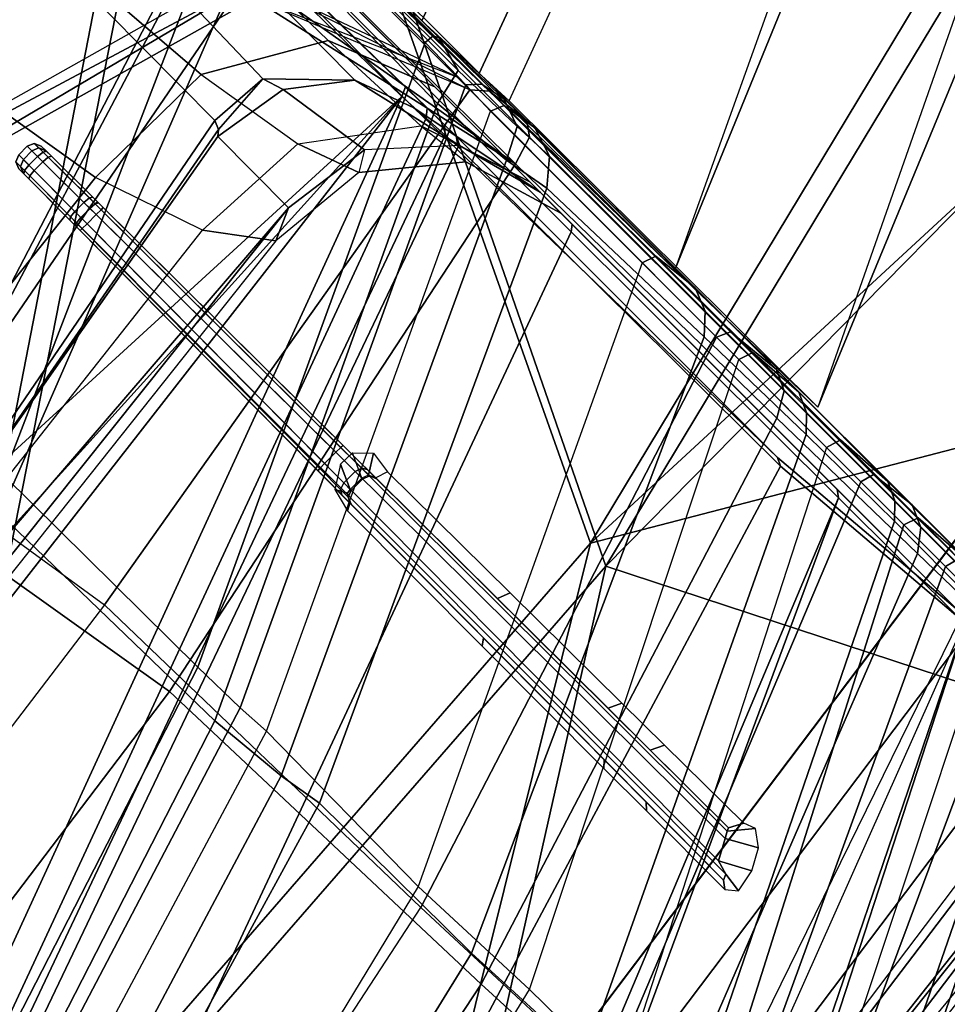
# Model space of a CAD drawing. Units: inches. Extents: x -2 to 300, y -6 to 201.
# Drawn here: x 52 to 53, y 53 to 54 of the extents above; entities that cross this region are included whole.
import ezdxf

# ---------------------------------------------------------------- set-up
doc = ezdxf.new("R2010")
doc.units = ezdxf.units.IN
doc.header["$MEASUREMENT"] = 0
doc.layers.add('SEAT-FRAME', color=5, linetype='Continuous')
doc.layers.add('SEAT-INTERWEAVE', color=5, linetype='Continuous')

# ---------------------------------------------------------------- blocks, each defined once
blk = doc.blocks.new('1VERUS_ASUSP_SYNTLTLIM_ADJARMS_ADJSEAT_LUM_1T')
at = {"layer": 'SEAT-FRAME'}
for points in [[(-9.30218, -2.31238, 14.60594), (-9.5653, -0.001, 14.58082), (-9.54986, -0.001, 14.99649), (-9.28773, -2.34444, 14.92884)], [(-9.50959, -0.001, 14.36523), (-9.24297, -2.2682, 14.3891), (-9.30218, -2.31238, 14.60594), (-9.5653, -0.001, 14.58082)], [(-9.28773, -2.34444, 14.92884), (-9.54986, -0.001, 14.99649), (-9.46268, -0.001, 15.57193), (-9.35924, -1.39352, 15.56794)], [(-9.13056, -2.22992, 14.23123), (-9.38417, -0.001, 14.16373), (-9.50959, -0.001, 14.36523), (-9.24297, -2.2682, 14.3891)], [(-9.38417, -0.001, 14.16373), (-9.13056, -2.22992, 14.23123), (-8.94379, -2.19864, 14.1083), (-9.20606, -0.001, 14.0447)], [(-10.05535, -2.52792, 14.16652), (-10.56541, -1.19749, 14.27461), (-10.50414, -1.19787, 14.81901), (-10.0498, -2.52806, 14.68012)], [(-10.48889, -1.19925, 13.76086), (-9.87898, -2.52741, 13.68521), (-10.05535, -2.52792, 14.16652), (-10.56541, -1.19749, 14.27461)], [(-10.50414, -1.19787, 14.81901), (-10.0498, -2.52806, 14.68012), (-9.81572, -2.50886, 16.20614), (-10.21007, -1.20915, 16.5425)], [(-10.41912, -1.20021, 13.62369), (-10.41912, -1.20021, 13.62369), (-9.87898, -2.52741, 13.68521), (-10.48889, -1.19925, 13.76086)], [(-9.87898, -2.52741, 13.68521), (-10.41912, -1.20021, 13.62369), (-9.98205, -1.20561, 13.22565), (-9.5035, -2.52641, 13.33725)], [(-9.82094, -1.21371, 18.53511), (-10.21007, -1.20915, 16.5425), (-9.81572, -2.50886, 16.20614), (-9.36427, -2.5069, 18.68663)], [(-9.42443, -1.21034, 13.01306), (-9.01893, -2.52599, 13.16743), (-9.5035, -2.52641, 13.33725), (-9.98205, -1.20561, 13.22565)], [(-9.82094, -1.21371, 18.53511), (-9.36427, -2.5069, 18.68663), (-9.34691, -2.50565, 18.72101), (-9.80888, -1.2134, 18.55866)], [(-9.80888, -1.2134, 18.55866), (-9.34691, -2.50565, 18.72101), (-9.32149, -2.50437, 18.74908), (-9.79348, -1.21292, 18.58246)], [(-9.767, -1.21151, 18.60731), (-9.79348, -1.21292, 18.58246), (-9.32149, -2.50437, 18.74908), (-9.28939, -2.50254, 18.77021)], [(-9.42135, -1.42821, 18.80099), (-9.45703, -1.31877, 18.79072), (-9.767, -1.21151, 18.60731), (-9.28939, -2.50254, 18.77021)], [(-9.63099, -1.28619, 12.97821), (-8.95069, -1.2147, 12.79683), (-8.93393, -1.81801, 12.86268), (-9.54412, -1.92031, 13.0443)], [(-9.16609, -1.20648, 12.9461), (-8.81205, -2.30186, 13.08075), (-9.02779, -2.46953, 13.14928), (-9.42443, -1.21034, 13.01306)], [(-9.02779, -2.46953, 13.14928), (-9.02779, -2.46953, 13.14928), (-9.01893, -2.52599, 13.16743), (-9.42443, -1.21034, 13.01306)], [(-10.1003, -1.29983, 13.19703), (-9.63099, -1.28619, 12.97821), (-9.54412, -1.92031, 13.0443), (-9.96965, -1.93377, 13.27181)], [(-9.52305, -1.29643, 13.0279), (-8.92992, -1.2901, 12.87931), (-8.91286, -1.85321, 12.94547), (-9.43743, -1.9356, 13.09618)], [(-10.37332, -1.31134, 13.43252), (-10.1003, -1.29983, 13.19703), (-9.96965, -1.93377, 13.27181), (-10.20971, -1.94493, 13.50728)], [(-9.52305, -1.29643, 13.0279), (-10.00727, -1.30777, 13.23443), (-9.87316, -1.94524, 13.30786), (-9.43743, -1.9356, 13.09618)], [(-9.5968, -1.93167, 18.76757), (-9.30032, -1.92562, 18.9234), (-9.47237, -1.29826, 18.89646), (-9.79779, -1.30757, 18.69731)], [(-10.296, -1.31851, 13.46841), (-10.00727, -1.30777, 13.23443), (-9.87316, -1.94524, 13.30786), (-10.12649, -1.95445, 13.54304)], [(-10.09226, -1.311, 17.61825), (-10.24285, -1.31532, 16.81819), (-10.09407, -1.95561, 16.77383), (-9.94093, -1.94864, 17.57309)], [(-9.91354, -1.31627, 18.50593), (-10.09226, -1.311, 17.61825), (-9.94093, -1.94864, 17.57309), (-9.72859, -1.94737, 18.57985)], [(-9.72859, -1.94737, 18.57985), (-9.68221, -1.93956, 18.68846), (-9.87366, -1.31194, 18.61368), (-9.91354, -1.31627, 18.50593)], [(-9.68221, -1.93956, 18.68846), (-9.5968, -1.93167, 18.76757), (-9.79779, -1.30757, 18.69731), (-9.87366, -1.31194, 18.61368)], [(-10.29567, -1.32369, 16.06095), (-10.16169, -1.32175, 16.81277), (-10.00739, -1.96408, 16.76844), (-10.13482, -1.96553, 16.02698)], [(-10.01331, -1.31816, 17.59955), (-10.16169, -1.32175, 16.81277), (-10.00739, -1.96408, 16.76844), (-9.85653, -1.95818, 17.55368)], [(-9.64053, -1.96068, 18.57056), (-9.85653, -1.95818, 17.55368), (-10.01331, -1.31816, 17.59955), (-9.83253, -1.32662, 18.49245)], [(-9.47485, -1.31986, 18.79955), (-9.75003, -1.3249, 18.63315), (-9.54715, -1.95729, 18.7026), (-9.27586, -1.95563, 18.84197)], [(-9.80269, -1.32565, 18.57055), (-9.83253, -1.32662, 18.49245), (-9.64053, -1.96068, 18.57056), (-9.60555, -1.9588, 18.64594)], [(-9.75003, -1.3249, 18.63315), (-9.80269, -1.32565, 18.57055), (-9.60555, -1.9588, 18.64594), (-9.54715, -1.95729, 18.7026)], [(-8.01127, -1.37726, 15.17592), (-9.27782, -1.50918, 15.63194), (-9.10187, -2.44798, 15.65065), (-7.87082, -2.57253, 15.24833)], [(-9.28773, -2.34444, 14.92884), (-9.35924, -1.39352, 15.56794), (-9.33287, -1.51634, 15.63083), (-9.18788, -2.34485, 15.64005)], [(-9.28939, -2.50254, 18.77021), (-9.28939, -2.50254, 18.77021), (-9.33953, -1.49359, 18.84006), (-9.42135, -1.42821, 18.80099)], [(-9.24498, -1.51459, 18.88898), (-9.24498, -1.51459, 18.88898), (-9.33953, -1.49359, 18.84006), (-9.28939, -2.50254, 18.77021)], [(-9.18788, -2.34485, 15.64005), (-9.33287, -1.51635, 15.63083), (-9.33064, -1.5414, 15.73807), (-9.18333, -2.3503, 15.7418)], [(-8.85831, -2.49614, 18.9654), (-8.97365, -1.51895, 19.02733), (-9.24498, -1.51459, 18.88898), (-9.28939, -2.50254, 18.77021)], [(-9.27782, -1.50918, 15.63194), (-8.84639, -1.51699, 19.01981), (-8.67189, -2.44515, 19.04344), (-9.10187, -2.44798, 15.65065)], [(-8.80773, -2.47708, 18.99059), (-8.94719, -1.52798, 19.03933), (-8.97365, -1.51895, 19.02733), (-8.85831, -2.49614, 18.9654)], [(-8.78354, -2.36787, 19.01553), (-8.93276, -1.55117, 19.04396), (-8.94719, -1.52798, 19.03933), (-8.80773, -2.47708, 18.99059)], [(-9.18333, -2.3503, 15.7418), (-9.33064, -1.5414, 15.73807), (-9.32733, -1.54033, 15.8392), (-9.17442, -2.35403, 15.84328)], [(-8.77071, -2.35582, 18.67931), (-9.17442, -2.35403, 15.84328), (-9.32733, -1.54033, 15.8392), (-8.8773, -1.54033, 19.00325)], [(-10.42696, -1.79885, 39.55863), (-10.18498, -3.58332, 39.53462), (-10.11734, -3.57104, 39.51061), (-10.35864, -1.79216, 39.53449)], [(-10.35864, -1.79216, 39.53449), (-10.11734, -3.57104, 39.51061), (-10.07657, -3.5628, 39.45085), (-10.3174, -1.78773, 39.47469)], [(-10.07657, -3.56279, 39.45085), (-9.85384, -3.56202, 38.72643), (-10.10086, -1.78784, 38.76041), (-10.3174, -1.78773, 39.47469)], [(-10.02396, -3.58703, 38.47319), (-10.27296, -1.80083, 38.50734), (-10.16626, -1.79103, 38.5499), (-9.91854, -3.56916, 38.51599)], [(-9.91854, -3.56916, 38.51599), (-10.16626, -1.79103, 38.5499), (-10.10149, -1.78614, 38.64514), (-9.85452, -3.55974, 38.61128)], [(-9.85452, -3.55974, 38.61128), (-10.10149, -1.78614, 38.64514), (-10.10086, -1.78784, 38.76041), (-9.85384, -3.56202, 38.72643)], [(-10.29143, -3.58904, 39.4856), (-10.06236, -3.57673, 38.73408), (-10.30882, -1.79622, 38.76773), (-10.53318, -1.80205, 39.50964)], [(-10.28509, -3.58859, 39.52083), (-10.52679, -1.80176, 39.54488), (-10.53318, -1.80205, 39.50964), (-10.29143, -3.58904, 39.4856)], [(-10.25327, -3.58333, 39.53638), (-10.49462, -1.79885, 39.56037), (-10.52679, -1.80176, 39.54488), (-10.28509, -3.58859, 39.52083)], [(-10.42696, -1.79885, 39.55863), (-10.49462, -1.79885, 39.56037), (-10.25327, -3.58333, 39.53638), (-10.18498, -3.58332, 39.53462)], [(-10.41527, -1.80083, 38.49607), (-10.27296, -1.80083, 38.50734), (-10.02396, -3.58703, 38.47319), (-10.17575, -3.58704, 38.46117)], [(-10.39134, -3.60095, 38.37656), (-10.70915, -3.60087, 38.64855), (-10.95213, -1.80679, 38.67259), (-10.62362, -1.80678, 38.40274)], [(-9.54412, -1.92031, 13.0443), (-8.93393, -1.81801, 12.86268), (-9.1161, -2.46722, 13.06476), (-9.41658, -2.53531, 13.18251)], [(-9.1161, -2.46722, 13.06476), (-8.93393, -1.81801, 12.86268), (-9.09898, -2.46021, 13.05799)], [(-8.93393, -1.81801, 12.86268), (-9.09898, -2.46021, 13.05799), (-8.90066, -2.41014, 12.9909), (-9.09898, -2.46021, 13.05799)], [(-8.89119, -2.40783, 12.99622), (-8.90066, -2.41014, 12.9909), (-8.93393, -1.81801, 12.86268), (-8.9244, -1.81627, 12.86812)], [(-8.87464, -2.40783, 13.06004), (-8.89119, -2.40783, 12.99622), (-8.9244, -1.81627, 12.86812), (-8.90681, -1.85499, 12.93595)], [(-10.71997, -1.85462, 39.5877), (-10.46687, -3.69593, 39.56354), (-10.43039, -3.68861, 39.51753), (-10.68289, -1.85069, 39.54155)], [(-10.65174, -1.85072, 39.43881), (-10.68289, -1.85069, 39.54155), (-10.43039, -3.68861, 39.51753), (-10.39899, -3.68842, 39.4154)], [(-9.33232, -2.55503, 13.25179), (-9.09725, -2.45955, 13.14297), (-8.91286, -1.85321, 12.94547), (-9.43743, -1.9356, 13.09618)], [(-8.91286, -1.85321, 12.94547), (-9.09725, -2.45955, 13.14297), (-9.0796, -2.44987, 13.1351)], [(-9.0796, -2.44987, 13.1351), (-8.91286, -1.85321, 12.94547), (-8.88041, -2.40549, 13.0693), (-8.9062, -2.43682, 13.08616)], [(-8.81231, -2.52627, 19.09007), (-8.59627, -2.46993, 19.19602), (-8.70317, -1.85839, 19.22813), (-8.97512, -1.91336, 19.09124)], [(-8.91286, -1.85321, 12.94547), (-8.88041, -2.40549, 13.0693), (-8.87464, -2.40783, 13.06004), (-8.90681, -1.85499, 12.93595)], [(-8.76499, -1.8768, 19.10898), (-8.99267, -1.9527, 18.98724), (-8.74941, -2.55649, 19.02769), (-8.54752, -2.46827, 19.13115)], [(-9.06576, -2.52443, 18.97627), (-8.81231, -2.52627, 19.09007), (-8.97512, -1.91336, 19.09124), (-9.30032, -1.92562, 18.9234)], [(-9.96965, -1.93377, 13.27181), (-9.54412, -1.92031, 13.0443), (-9.41658, -2.53531, 13.18251), (-9.77948, -2.54031, 13.41438)], [(-9.31924, -2.52279, 18.86257), (-9.06576, -2.52443, 18.97627), (-9.30032, -1.92562, 18.9234), (-9.5968, -1.93167, 18.76757)], [(-10.20971, -1.94493, 13.50728), (-9.96965, -1.93377, 13.27181), (-9.77948, -2.54031, 13.41438), (-9.97381, -2.54398, 13.64591)], [(-9.43743, -1.9356, 13.09618), (-9.87316, -1.94524, 13.30786), (-9.68003, -2.55476, 13.45187), (-9.33232, -2.55503, 13.25179)], [(-9.45565, -2.54004, 18.69315), (-9.40765, -2.53145, 18.79383), (-9.68221, -1.93956, 18.68846), (-9.72859, -1.94737, 18.57985)], [(-9.40765, -2.53145, 18.79383), (-9.31924, -2.52279, 18.86257), (-9.5968, -1.93167, 18.76757), (-9.68221, -1.93956, 18.68846)], [(-9.97381, -2.54398, 13.64591), (-10.10484, -2.54635, 13.92539), (-10.37549, -1.95298, 13.80556), (-10.20971, -1.94493, 13.50728)], [(-9.88346, -2.55457, 13.68273), (-9.68003, -2.55476, 13.45187), (-9.87316, -1.94524, 13.30786), (-10.12649, -1.95445, 13.54304)], [(-9.94093, -1.94864, 17.57309), (-10.09407, -1.95561, 16.77383), (-9.81177, -2.54928, 16.74953), (-9.67111, -2.54617, 17.54041)], [(-9.72859, -1.94737, 18.57985), (-9.94093, -1.94864, 17.57309), (-9.67111, -2.54617, 17.54041), (-9.45565, -2.54004, 18.69315)], [(-10.45375, -1.95592, 14.1959), (-10.37549, -1.95298, 13.80556), (-10.10484, -2.54635, 13.92539), (-10.16768, -2.54719, 14.28445)], [(-10.4311, -1.95613, 14.69354), (-10.45375, -1.95592, 14.1959), (-10.16768, -2.54719, 14.28445), (-10.14395, -2.54784, 14.74759)], [(-10.33607, -1.95854, 15.34841), (-10.4311, -1.95613, 14.69354), (-10.14395, -2.54784, 14.74759), (-10.04586, -2.54995, 15.36696)], [(-10.22382, -1.95882, 16.04033), (-10.33607, -1.95854, 15.34841), (-10.04586, -2.54995, 15.36696), (-9.93484, -2.55058, 16.0328)], [(-10.00257, -2.55452, 13.92584), (-9.88346, -2.55457, 13.68273), (-10.12649, -1.95445, 13.54304), (-10.27865, -1.96095, 13.80111)], [(-10.09407, -1.95561, 16.77383), (-10.22382, -1.95882, 16.04033), (-9.93484, -2.55058, 16.0328), (-9.81177, -2.54928, 16.74953)], [(-9.85653, -1.95818, 17.55368), (-10.00739, -1.96408, 16.76844), (-9.71153, -2.55449, 16.74559), (-9.57537, -2.55451, 17.52302)], [(-9.362, -2.55475, 18.68284), (-9.57537, -2.55451, 17.52302), (-9.85653, -1.95818, 17.55368), (-9.64053, -1.96068, 18.57056)], [(-9.60555, -1.9588, 18.64594), (-9.64053, -1.96068, 18.57056), (-9.362, -2.55475, 18.68284), (-9.326, -2.55564, 18.7541)], [(-9.54715, -1.95729, 18.7026), (-9.60555, -1.9588, 18.64594), (-9.326, -2.55564, 18.7541), (-9.26779, -2.55696, 18.79734)], [(-9.27586, -1.95563, 18.84197), (-9.54715, -1.95729, 18.7026), (-9.26779, -2.55696, 18.79734), (-9.00858, -2.55672, 18.91246)], [(-8.99267, -1.9527, 18.98724), (-9.27586, -1.95563, 18.84197), (-9.00858, -2.55672, 18.91246), (-8.74941, -2.55649, 19.02769)], [(-10.27865, -1.96095, 13.80111), (-10.36594, -1.96475, 14.20189), (-10.07031, -2.5545, 14.29624), (-10.00257, -2.55452, 13.92584)], [(-10.34278, -1.96548, 14.69964), (-10.36594, -1.96475, 14.20189), (-10.07031, -2.5545, 14.29624), (-10.0432, -2.55449, 14.75781)], [(-10.24874, -1.96718, 15.34775), (-10.34278, -1.96548, 14.69964), (-10.0432, -2.55449, 14.75781), (-9.94411, -2.5545, 15.36901)], [(-10.13482, -1.96553, 16.02698), (-10.24874, -1.96718, 15.34775), (-9.94411, -2.5545, 15.36901), (-9.83499, -2.55451, 16.0204)], [(-10.13482, -1.96553, 16.02698), (-10.00739, -1.96408, 16.76844), (-9.71153, -2.55449, 16.74559), (-9.83499, -2.55451, 16.0204)], [(-10.06709, -2.17767, 13.62636), (-10.07441, -2.17184, 13.6212), (-10.08505, -2.18065, 13.64378), (-10.06448, -2.18348, 13.63535)], [(-10.06709, -2.17767, 13.62636), (-9.95745, -2.17813, 13.49371), (-9.96397, -2.17201, 13.48739), (-10.07441, -2.17184, 13.6212)], [(-9.95745, -2.17813, 13.49371), (-9.89811, -2.17839, 13.43641), (-9.90422, -2.1721, 13.4296), (-9.96397, -2.17201, 13.48739)], [(-9.89811, -2.17839, 13.43641), (-9.72742, -2.17912, 13.30714), (-9.73248, -2.17238, 13.29932), (-9.90422, -2.1721, 13.4296)], [(-9.72742, -2.17912, 13.30714), (-9.53877, -2.17993, 13.20576), (-9.5426, -2.17279, 13.19713), (-9.73248, -2.17238, 13.29932)], [(-9.53026, -2.18513, 13.21052), (-9.51867, -2.17887, 13.1885), (-9.5426, -2.17279, 13.19713), (-9.53877, -2.17993, 13.20576)], [(-10.06448, -2.18348, 13.63535), (-10.08505, -2.18065, 13.64378), (-10.08036, -2.20413, 13.65626), (-10.05004, -2.18759, 13.63635)], [(-10.06709, -2.17767, 13.62636), (-10.06448, -2.18348, 13.63535), (-9.15718, -2.18452, 13.6417), (-9.15711, -2.18164, 13.63474)], [(-9.15711, -2.18164, 13.63474), (-9.14915, -2.18164, 13.33645), (-9.49348, -2.18014, 13.32125), (-10.06709, -2.17767, 13.62636)], [(-9.49348, -2.18014, 13.32125), (-9.52733, -2.17999, 13.30565), (-9.95745, -2.17813, 13.49371), (-10.06709, -2.17767, 13.62636)], [(-10.05004, -2.18759, 13.63635), (-9.15724, -2.19148, 13.64458), (-9.15718, -2.18452, 13.6417), (-10.06448, -2.18348, 13.63535)], [(-9.52733, -2.17999, 13.30565), (-9.5405, -2.17993, 13.27078), (-9.89811, -2.17839, 13.43641), (-9.95745, -2.17813, 13.49371)], [(-9.5405, -2.17993, 13.27078), (-9.53877, -2.17993, 13.20576), (-9.72742, -2.17912, 13.30714), (-9.89811, -2.17839, 13.43641)], [(-9.53357, -2.18282, 13.27096), (-9.53026, -2.18513, 13.21052), (-9.53877, -2.17993, 13.20576), (-9.5405, -2.17993, 13.27078)], [(-9.53357, -2.18282, 13.27096), (-9.5405, -2.17993, 13.27078), (-9.52733, -2.17999, 13.30565), (-9.52268, -2.18288, 13.30129)], [(-9.53071, -2.18977, 13.27104), (-9.52943, -2.18977, 13.22314), (-9.53026, -2.18513, 13.21052), (-9.53357, -2.18282, 13.27096)], [(-9.53071, -2.18977, 13.27104), (-9.53357, -2.18282, 13.27096), (-9.52268, -2.18288, 13.30129), (-9.52016, -2.18983, 13.29892)], [(-9.52943, -2.18977, 13.22314), (-9.50487, -2.20067, 13.18938), (-9.51867, -2.17887, 13.1885), (-9.53026, -2.18513, 13.21052)], [(-9.52268, -2.18288, 13.30129), (-9.52733, -2.17999, 13.30565), (-9.49348, -2.18014, 13.32125), (-9.49318, -2.18302, 13.3143)], [(-9.52016, -2.18983, 13.29892), (-9.52268, -2.18288, 13.30129), (-9.49318, -2.18302, 13.3143), (-9.49309, -2.18998, 13.31142)], [(-9.14886, -2.18452, 13.3295), (-9.49318, -2.18302, 13.3143), (-9.49348, -2.18014, 13.32125), (-9.14915, -2.18164, 13.33645)], [(-9.14876, -2.19148, 13.32662), (-9.49309, -2.18998, 13.31142), (-9.49318, -2.18302, 13.3143), (-9.14886, -2.18452, 13.3295)], [(-9.15724, -2.19148, 13.64458), (-9.14835, -2.19151, 13.64365), (-9.14895, -2.18456, 13.64083), (-9.15718, -2.18452, 13.6417)], [(-9.15718, -2.18452, 13.6417), (-9.14895, -2.18456, 13.64083), (-9.15044, -2.18167, 13.63404), (-9.15711, -2.18164, 13.63474)], [(-9.15044, -2.18167, 13.63404), (-9.14253, -2.18167, 13.33751), (-9.14915, -2.18164, 13.33645), (-9.15711, -2.18164, 13.63474)], [(-9.14895, -2.18456, 13.64083), (-9.08316, -2.18484, 13.62624), (-9.08465, -2.18196, 13.61944), (-9.15044, -2.18167, 13.63404)], [(-9.08465, -2.18196, 13.61944), (-9.07761, -2.18196, 13.35559), (-9.14253, -2.18167, 13.33751), (-9.15044, -2.18167, 13.63404)], [(-9.14068, -2.18456, 13.33081), (-9.14886, -2.18452, 13.3295), (-9.14915, -2.18164, 13.33645), (-9.14253, -2.18167, 13.33751)], [(-9.14835, -2.19151, 13.64365), (-9.08256, -2.1918, 13.62905), (-9.08316, -2.18484, 13.62624), (-9.14895, -2.18456, 13.64083)], [(-9.13993, -2.19151, 13.32803), (-9.14876, -2.19148, 13.32662), (-9.14886, -2.18452, 13.3295), (-9.14068, -2.18456, 13.33081)], [(-9.07576, -2.18484, 13.34889), (-9.14068, -2.18456, 13.33081), (-9.14253, -2.18167, 13.33751), (-9.07761, -2.18196, 13.35559)], [(-9.07502, -2.1918, 13.34611), (-9.13993, -2.19151, 13.32803), (-9.14068, -2.18456, 13.33081), (-9.07576, -2.18484, 13.34889)], [(-9.08316, -2.18484, 13.62624), (-9.07001, -2.18489, 13.61028), (-9.07694, -2.18199, 13.6101), (-9.08465, -2.18196, 13.61944)], [(-9.07694, -2.18199, 13.6101), (-9.07042, -2.18199, 13.36533), (-9.07761, -2.18196, 13.35559), (-9.08465, -2.18196, 13.61944)], [(-9.06349, -2.18489, 13.36552), (-9.07576, -2.18484, 13.34889), (-9.07761, -2.18196, 13.35559), (-9.07042, -2.18199, 13.36533)], [(-9.07001, -2.18489, 13.61028), (-9.06349, -2.18489, 13.36552), (-9.07042, -2.18199, 13.36533), (-9.07694, -2.18199, 13.6101)], [(-10.08036, -2.20413, 13.65626), (-10.06894, -2.22478, 13.65635), (-10.03872, -2.20806, 13.63646), (-10.05004, -2.18759, 13.63635)], [(-9.15724, -2.20422, 13.64458), (-9.15724, -2.19148, 13.64458), (-10.05004, -2.18759, 13.63635), (-10.03872, -2.20806, 13.63646)], [(-9.53071, -2.20593, 13.27104), (-9.52957, -2.20594, 13.22831), (-9.52943, -2.18977, 13.22314), (-9.53071, -2.18977, 13.27104)], [(-9.53071, -2.20593, 13.27104), (-9.53071, -2.18977, 13.27104), (-9.52016, -2.18983, 13.29892), (-9.52016, -2.20587, 13.29892)], [(-9.52943, -2.18977, 13.22314), (-9.52957, -2.20594, 13.22831), (-9.50514, -2.21703, 13.19467), (-9.50487, -2.20067, 13.18938)], [(-9.49309, -2.20572, 13.31142), (-9.52016, -2.20587, 13.29892), (-9.52016, -2.18983, 13.29892), (-9.49309, -2.18998, 13.31142)], [(-9.49309, -2.20572, 13.31142), (-9.49309, -2.18998, 13.31142), (-9.14876, -2.19148, 13.32662), (-9.14876, -2.20422, 13.32662)], [(-9.15724, -2.20422, 13.64458), (-9.14835, -2.20419, 13.64365), (-9.14835, -2.19151, 13.64365), (-9.15724, -2.19148, 13.64458)], [(-9.13993, -2.20419, 13.32803), (-9.14876, -2.20422, 13.32662), (-9.14876, -2.19148, 13.32662), (-9.13993, -2.19151, 13.32803)], [(-9.14835, -2.19151, 13.64365), (-9.14835, -2.20419, 13.64365), (-9.08256, -2.2039, 13.62905), (-9.08256, -2.1918, 13.62905)], [(-9.13993, -2.20419, 13.32803), (-9.13993, -2.19151, 13.32803), (-9.07502, -2.1918, 13.34611), (-9.07502, -2.2039, 13.34611)], [(-9.08256, -2.1918, 13.62905), (-9.06715, -2.19183, 13.61036), (-9.07001, -2.18489, 13.61028), (-9.08316, -2.18484, 13.62624)], [(-9.08256, -2.2039, 13.62905), (-9.06715, -2.20387, 13.61036), (-9.06715, -2.19183, 13.61036), (-9.08256, -2.1918, 13.62905)], [(-9.06062, -2.19183, 13.3656), (-9.07502, -2.1918, 13.34611), (-9.07576, -2.18484, 13.34889), (-9.06349, -2.18489, 13.36552)], [(-9.06062, -2.20387, 13.3656), (-9.07502, -2.2039, 13.34611), (-9.07502, -2.1918, 13.34611), (-9.06062, -2.19183, 13.3656)], [(-9.06715, -2.19183, 13.61036), (-9.06062, -2.19183, 13.3656), (-9.06349, -2.18489, 13.36552), (-9.07001, -2.18489, 13.61028)], [(-9.06062, -2.20387, 13.3656), (-9.06062, -2.19183, 13.3656), (-9.06715, -2.19183, 13.61036), (-9.06715, -2.20387, 13.61036)], [(-7.8222, -2.18621, 13.80589), (-8.94379, -2.19864, 14.1083), (-8.94249, -2.36193, 14.07935), (-7.82951, -2.35657, 13.77598)], [(-10.03872, -2.20806, 13.63646), (-10.03529, -2.21465, 13.63394), (-9.15718, -2.21118, 13.6417), (-9.15724, -2.20422, 13.64458)], [(-9.49309, -2.20572, 13.31142), (-9.14876, -2.20422, 13.32662), (-9.14886, -2.21118, 13.3295), (-9.49318, -2.21268, 13.3143)], [(-9.15724, -2.20422, 13.64458), (-9.15718, -2.21118, 13.6417), (-9.14895, -2.21114, 13.64083), (-9.14835, -2.20419, 13.64365)], [(-9.14835, -2.20419, 13.64365), (-9.14895, -2.21114, 13.64083), (-9.08316, -2.21086, 13.62624), (-9.08256, -2.2039, 13.62905)], [(-9.14876, -2.20422, 13.32662), (-9.13993, -2.20419, 13.32803), (-9.14068, -2.21114, 13.33081), (-9.14886, -2.21118, 13.3295)], [(-9.13993, -2.20419, 13.32803), (-9.07502, -2.2039, 13.34611), (-9.07576, -2.21086, 13.34889), (-9.14068, -2.21114, 13.33081)], [(-8.94379, -2.19864, 14.1083), (-9.13056, -2.22992, 14.23123), (-9.13243, -2.37674, 14.20642), (-8.94249, -2.36193, 14.07935)], [(-9.08256, -2.2039, 13.62905), (-9.08316, -2.21086, 13.62624), (-9.07001, -2.21082, 13.61028), (-9.06715, -2.20387, 13.61036)], [(-9.07502, -2.2039, 13.34611), (-9.06062, -2.20387, 13.3656), (-9.06349, -2.21082, 13.36552), (-9.07576, -2.21086, 13.34889)], [(-9.06062, -2.20387, 13.3656), (-9.06715, -2.20387, 13.61036), (-9.07001, -2.21082, 13.61028), (-9.06349, -2.21082, 13.36552)], [(-10.03872, -2.20806, 13.63646), (-10.06894, -2.22478, 13.65635), (-10.05326, -2.23658, 13.64274), (-10.03529, -2.21465, 13.63394)], [(-9.15718, -2.21118, 13.6417), (-10.03529, -2.21465, 13.63394), (-10.03392, -2.21789, 13.62669), (-9.15711, -2.21406, 13.63474)], [(-10.03392, -2.21789, 13.62669), (-9.49348, -2.21556, 13.32125), (-9.14915, -2.21406, 13.33645), (-9.15711, -2.21406, 13.63474)], [(-9.53216, -2.21266, 13.22567), (-9.52029, -2.23162, 13.20607), (-9.5432, -2.22849, 13.21554), (-9.53922, -2.21577, 13.22407)], [(-9.5405, -2.21577, 13.27078), (-9.53922, -2.21577, 13.22407), (-9.53216, -2.21266, 13.22567), (-9.53357, -2.21288, 13.27096)], [(-9.53357, -2.21288, 13.27096), (-9.5405, -2.21577, 13.27078), (-9.52733, -2.21571, 13.30564), (-9.52268, -2.21282, 13.30129)], [(-9.53071, -2.20593, 13.27104), (-9.53357, -2.21288, 13.27096), (-9.52268, -2.21282, 13.30129), (-9.52016, -2.20587, 13.29892)], [(-9.53357, -2.21288, 13.27096), (-9.53216, -2.21266, 13.22567), (-9.52957, -2.20594, 13.22831), (-9.53071, -2.20593, 13.27104)], [(-9.52957, -2.20594, 13.22831), (-9.50514, -2.21703, 13.19467), (-9.52029, -2.23162, 13.20607), (-9.53216, -2.21266, 13.22567)], [(-9.52268, -2.21282, 13.30129), (-9.52733, -2.21571, 13.30564), (-9.49348, -2.21556, 13.32125), (-9.49318, -2.21268, 13.3143)], [(-9.52016, -2.20587, 13.29892), (-9.52268, -2.21282, 13.30129), (-9.49318, -2.21268, 13.3143), (-9.49309, -2.20572, 13.31142)], [(-9.49318, -2.21268, 13.3143), (-9.14886, -2.21118, 13.3295), (-9.14915, -2.21406, 13.33645), (-9.49348, -2.21556, 13.32125)], [(-9.14895, -2.21114, 13.64083), (-9.15718, -2.21118, 13.6417), (-9.15711, -2.21406, 13.63474), (-9.15044, -2.21403, 13.63404)], [(-9.15711, -2.21406, 13.63474), (-9.14915, -2.21406, 13.33645), (-9.14253, -2.21403, 13.33751), (-9.15044, -2.21403, 13.63404)], [(-9.14895, -2.21114, 13.64083), (-9.15044, -2.21403, 13.63404), (-9.08465, -2.21375, 13.61944), (-9.08316, -2.21086, 13.62624)], [(-9.15044, -2.21403, 13.63404), (-9.14253, -2.21403, 13.33751), (-9.07761, -2.21375, 13.35559), (-9.08465, -2.21375, 13.61944)], [(-9.14886, -2.21118, 13.3295), (-9.14068, -2.21114, 13.33081), (-9.14253, -2.21403, 13.33751), (-9.14915, -2.21406, 13.33645)], [(-9.14068, -2.21114, 13.33081), (-9.07576, -2.21086, 13.34889), (-9.07761, -2.21375, 13.35559), (-9.14253, -2.21403, 13.33751)], [(-9.08316, -2.21086, 13.62624), (-9.08465, -2.21375, 13.61944), (-9.07694, -2.21371, 13.6101), (-9.07001, -2.21082, 13.61028)], [(-9.08465, -2.21375, 13.61944), (-9.07761, -2.21375, 13.35559), (-9.07042, -2.21371, 13.36533), (-9.07694, -2.21371, 13.6101)], [(-9.07576, -2.21086, 13.34889), (-9.06349, -2.21082, 13.36552), (-9.07042, -2.21371, 13.36533), (-9.07761, -2.21375, 13.35559)], [(-9.06349, -2.21082, 13.36552), (-9.07001, -2.21082, 13.61028), (-9.07694, -2.21371, 13.6101), (-9.07042, -2.21371, 13.36533)], [(-10.03529, -2.21465, 13.63394), (-10.05326, -2.23658, 13.64274), (-10.04115, -2.23197, 13.62148), (-10.03392, -2.21789, 13.62669)], [(-10.03392, -2.21789, 13.62669), (-10.04115, -2.23197, 13.62148), (-9.93057, -2.23109, 13.48814), (-9.92411, -2.21742, 13.49445)], [(-10.03392, -2.21789, 13.62669), (-9.92411, -2.21742, 13.49445), (-9.52733, -2.21571, 13.30564), (-9.49348, -2.21556, 13.32125)], [(-9.92411, -2.21742, 13.49445), (-9.93057, -2.23109, 13.48814), (-9.87087, -2.23067, 13.43063), (-9.86482, -2.21717, 13.43744)], [(-9.92411, -2.21742, 13.49445), (-9.86482, -2.21717, 13.43744), (-9.5405, -2.21577, 13.27078), (-9.52733, -2.21571, 13.30564)], [(-9.86482, -2.21717, 13.43744), (-9.87087, -2.23067, 13.43063), (-9.71487, -2.2296, 13.31118), (-9.70979, -2.21651, 13.31893)], [(-9.86482, -2.21717, 13.43744), (-9.70979, -2.21651, 13.31893), (-9.53922, -2.21577, 13.22407), (-9.5405, -2.21577, 13.27078)], [(-9.70979, -2.21651, 13.31893), (-9.71487, -2.2296, 13.31118), (-9.54321, -2.22849, 13.21553), (-9.53922, -2.21577, 13.22407)], [(-9.13243, -2.37674, 14.20642), (-9.24953, -2.39596, 14.36891), (-9.24297, -2.2682, 14.3891), (-9.13056, -2.22992, 14.23123)], [(-9.24953, -2.39596, 14.36891), (-9.31228, -2.41869, 14.59327), (-9.30218, -2.31238, 14.60594), (-9.24297, -2.2682, 14.3891)], [(-9.30033, -2.43872, 14.91964), (-9.31228, -2.41869, 14.59327), (-9.30218, -2.31238, 14.60594), (-9.28773, -2.34444, 14.92884)], [(-9.20089, -2.42386, 15.67386), (-9.30033, -2.43872, 14.91964), (-9.28773, -2.34444, 14.92884), (-9.18788, -2.34485, 15.64005)], [(-9.20089, -2.42386, 15.67386), (-9.18788, -2.34485, 15.64005), (-9.18333, -2.3503, 15.7418), (-9.17899, -2.41729, 15.84316)], [(-9.18333, -2.3503, 15.7418), (-9.18333, -2.3503, 15.7418), (-9.17442, -2.35403, 15.84328), (-9.17899, -2.41729, 15.84316)], [(-8.77826, -2.42732, 18.68032), (-9.17899, -2.41729, 15.84316), (-9.17442, -2.35403, 15.84328), (-8.77071, -2.35582, 18.67931)], [(-8.94249, -2.36193, 14.07935), (-9.13243, -2.37674, 14.20642), (-9.19809, -2.49006, 14.13555), (-8.98393, -2.48622, 13.97768)], [(-9.13243, -2.37674, 14.20642), (-9.24953, -2.39596, 14.36891), (-9.32327, -2.49522, 14.33042), (-9.19809, -2.49006, 14.13555)], [(-9.32327, -2.49522, 14.33042), (-9.38031, -2.50141, 14.5836), (-9.31228, -2.41869, 14.59327), (-9.24953, -2.39596, 14.36891)], [(-9.38031, -2.50141, 14.5836), (-9.36433, -2.50842, 14.9054), (-9.30033, -2.43872, 14.91964), (-9.31228, -2.41869, 14.59327)], [(-8.82329, -2.483, 18.68668), (-9.24458, -2.48085, 15.72396), (-9.17899, -2.41729, 15.84316), (-8.77826, -2.42732, 18.68032)], [(-9.24458, -2.48085, 15.72396), (-9.24458, -2.48085, 15.72396), (-9.20089, -2.42386, 15.67386), (-9.17899, -2.41729, 15.84316)], [(-9.24458, -2.48085, 15.72396), (-9.36433, -2.50842, 14.9054), (-9.30033, -2.43872, 14.91964), (-9.20089, -2.42386, 15.67386)], [(-9.41658, -2.53531, 13.18251), (-9.1161, -2.46722, 13.06476), (-9.1222, -2.48427, 13.07219)], [(-9.09725, -2.45955, 13.14297), (-9.31409, -2.55504, 13.2413), (-9.1018, -2.4792, 13.15104)], [(-9.30575, -2.50292, 15.78379), (-9.45407, -2.5325, 14.88148), (-9.36433, -2.50842, 14.9054), (-9.24458, -2.48085, 15.72396)], [(-9.41658, -2.53531, 13.18251), (-9.1222, -2.48427, 13.07219), (-9.11456, -2.53389, 13.0879)], [(-9.1018, -2.4792, 13.15104), (-9.33232, -2.55503, 13.25179), (-9.08984, -2.55509, 13.17592)], [(-8.98393, -2.48622, 13.97768), (-9.19809, -2.49006, 14.13555), (-9.30588, -2.5325, 14.04197), (-9.05508, -2.5325, 13.83522)], [(-8.89114, -2.50475, 18.69633), (-9.30575, -2.50292, 15.78379), (-9.24458, -2.48085, 15.72396), (-8.82329, -2.483, 18.68668)], [(-9.32327, -2.49522, 14.33042), (-9.38031, -2.50141, 14.5836), (-9.4832, -2.5325, 14.58019), (-9.43929, -2.5325, 14.28661)], [(-9.19809, -2.49006, 14.13555), (-9.32327, -2.49522, 14.33042), (-9.43929, -2.5325, 14.28661), (-9.30588, -2.5325, 14.04197)], [(-9.28518, -2.51188, 18.76122), (-8.8541, -2.50497, 18.95645), (-8.85831, -2.49614, 18.9654), (-9.28939, -2.50254, 18.77021)], [(-10.04164, -2.5325, 14.67916), (-9.45407, -2.5325, 14.88148), (-9.30575, -2.50292, 15.78379), (-9.80755, -2.51297, 16.20483)], [(-9.81572, -2.50886, 16.20614), (-9.80755, -2.51297, 16.20483), (-9.35546, -2.51285, 18.68394), (-9.36427, -2.5069, 18.68663)], [(-9.35546, -2.51285, 18.68394), (-9.80755, -2.51297, 16.20483), (-9.30575, -2.50292, 15.78379), (-8.89114, -2.50475, 18.69633)], [(-9.45407, -2.5325, 14.88148), (-9.4832, -2.5325, 14.58019), (-9.38031, -2.50141, 14.5836), (-9.36433, -2.50842, 14.9054)], [(-9.36427, -2.5069, 18.68663), (-9.35546, -2.51285, 18.68394), (-9.3391, -2.51267, 18.71546), (-9.34691, -2.50565, 18.72101)], [(-9.28518, -2.51188, 18.76122), (-9.35546, -2.51285, 18.68394), (-8.89114, -2.50475, 18.69633), (-8.8541, -2.50497, 18.95645)], [(-9.34691, -2.50565, 18.72101), (-9.3391, -2.51267, 18.71546), (-9.31501, -2.51234, 18.74173), (-9.32149, -2.50437, 18.74908)], [(-9.32149, -2.50437, 18.74908), (-9.31501, -2.51234, 18.74173), (-9.28518, -2.51188, 18.76122), (-9.28939, -2.50254, 18.77021)], [(-10.0498, -2.52806, 14.68012), (-10.04164, -2.5325, 14.67916), (-9.80755, -2.51297, 16.20483), (-9.81572, -2.50886, 16.20614)], [(-9.31501, -2.51234, 18.74173), (-9.3391, -2.51267, 18.71546), (-9.35546, -2.51285, 18.68394), (-9.28518, -2.51188, 18.76122)], [(-9.87898, -2.52741, 13.68521), (-9.87199, -2.5325, 13.69026), (-10.04711, -2.5325, 14.16762), (-10.05535, -2.52792, 14.16652)], [(-9.5035, -2.52641, 13.33725), (-9.49901, -2.5325, 13.34516), (-9.87199, -2.5325, 13.69026), (-9.87898, -2.52741, 13.68521)], [(-9.01893, -2.52599, 13.16743), (-9.0166, -2.5325, 13.1764), (-9.49901, -2.5325, 13.34516), (-9.5035, -2.52641, 13.33725)], [(-9.39156, -2.56267, 18.77937), (-9.3104, -2.56041, 18.84532), (-9.31925, -2.52279, 18.86256), (-9.40765, -2.53145, 18.79383)], [(-9.3104, -2.56041, 18.84532), (-9.05766, -2.56089, 18.95817), (-9.06576, -2.52443, 18.97627), (-9.31925, -2.52279, 18.86256)], [(-9.45407, -2.5325, 14.88148), (-10.04164, -2.5325, 14.67916), (-10.04711, -2.5325, 14.16762), (-9.4832, -2.5325, 14.58019)], [(-9.4832, -2.5325, 14.58019), (-10.04711, -2.5325, 14.16762), (-9.87199, -2.5325, 13.69026), (-9.43929, -2.5325, 14.28661)], [(-9.43929, -2.5325, 14.28661), (-9.87199, -2.5325, 13.69026), (-9.49901, -2.5325, 13.34516), (-9.30588, -2.5325, 14.04197)], [(-9.40773, -2.56387, 13.20364), (-9.76546, -2.56437, 13.42972), (-9.77948, -2.54031, 13.41438), (-9.41658, -2.53531, 13.18251)], [(-9.30588, -2.5325, 14.04197), (-9.49901, -2.5325, 13.34516), (-9.0166, -2.5325, 13.1764), (-9.05508, -2.5325, 13.83522)], [(-9.43506, -2.56435, 18.68917), (-9.39156, -2.56267, 18.77937), (-9.40765, -2.53145, 18.79383), (-9.45565, -2.54004, 18.69315)], [(-9.10693, -2.56368, 13.11013), (-9.40773, -2.56387, 13.20364), (-9.41658, -2.53531, 13.18251), (-9.11456, -2.53389, 13.0879)], [(-9.95792, -2.56467, 13.65614), (-10.08819, -2.56483, 13.93076), (-10.10484, -2.54635, 13.92539), (-9.97381, -2.54398, 13.64591)], [(-9.76546, -2.56437, 13.42972), (-9.95792, -2.56467, 13.65614), (-9.97381, -2.54398, 13.64591), (-9.77948, -2.54031, 13.41438)], [(-9.79659, -2.56498, 16.74686), (-9.65386, -2.56482, 17.53725), (-9.67111, -2.54617, 17.54041), (-9.81177, -2.54928, 16.74953)], [(-9.65386, -2.56482, 17.53725), (-9.43506, -2.56435, 18.68917), (-9.45565, -2.54004, 18.69315), (-9.67111, -2.54617, 17.54041)], [(-10.07031, -2.5545, 14.29624), (-10.07482, -2.56902, 14.29261), (-10.00638, -2.56886, 13.92205), (-10.00257, -2.55452, 13.92584)], [(-9.94411, -2.5545, 15.36901), (-9.94908, -2.56951, 15.3643), (-10.0475, -2.56917, 14.75966), (-10.0432, -2.55449, 14.75781)], [(-10.03115, -2.56501, 15.36456), (-9.92062, -2.56503, 16.03039), (-9.93484, -2.55058, 16.0328), (-10.04586, -2.54995, 15.36696)], [(-10.00257, -2.55452, 13.92584), (-10.00638, -2.56886, 13.92205), (-9.88723, -2.56859, 13.67907), (-9.88346, -2.55457, 13.68273)], [(-9.83499, -2.55451, 16.0204), (-9.8396, -2.56961, 16.01732), (-9.94908, -2.56951, 15.3643), (-9.94411, -2.5545, 15.36901)], [(-9.92062, -2.56503, 16.03039), (-9.79659, -2.56498, 16.74686), (-9.81177, -2.54928, 16.74953), (-9.93484, -2.55058, 16.0328)], [(-9.88346, -2.55457, 13.68273), (-9.88723, -2.56859, 13.67907), (-9.68615, -2.56822, 13.44982), (-9.68003, -2.55476, 13.45187)], [(-9.71153, -2.55449, 16.74559), (-9.71631, -2.56937, 16.74312), (-9.8396, -2.56961, 16.01732), (-9.83499, -2.55451, 16.0204)], [(-9.57537, -2.55451, 17.52302), (-9.58021, -2.56891, 17.52319), (-9.71631, -2.56937, 16.74312), (-9.71153, -2.55449, 16.74559)], [(-9.68003, -2.55476, 13.45187), (-9.68615, -2.56822, 13.44982), (-9.34723, -2.56787, 13.24739), (-9.33232, -2.55503, 13.25179)], [(-9.362, -2.55475, 18.68284), (-9.36744, -2.56822, 18.68388), (-9.58021, -2.56891, 17.52319), (-9.57537, -2.55451, 17.52302)], [(-9.36744, -2.56822, 18.68388), (-9.362, -2.55475, 18.68284), (-9.326, -2.55564, 18.7541), (-9.33678, -2.56746, 18.75112)], [(-9.33232, -2.55503, 13.25179), (-9.34723, -2.56787, 13.24739), (-9.09116, -2.56779, 13.17009), (-9.08984, -2.55509, 13.17592)], [(-9.33678, -2.56746, 18.75112), (-9.326, -2.55564, 18.7541), (-9.26779, -2.55696, 18.79734), (-9.26864, -2.56671, 18.80417)], [(-9.02728, -2.56679, 18.91135), (-9.26864, -2.56671, 18.80417), (-9.26779, -2.55696, 18.79734), (-9.00858, -2.55672, 18.91246)], [(-9.93581, -2.57432, 13.6704), (-10.0657, -2.57423, 13.93804), (-10.08819, -2.56483, 13.93076), (-9.95792, -2.56467, 13.65614)], [(-10.01215, -2.57384, 15.36146), (-9.90239, -2.57371, 16.0273), (-9.92062, -2.56503, 16.03039), (-10.03115, -2.56501, 15.36456)], [(-9.74508, -2.57416, 13.45207), (-9.93581, -2.57432, 13.6704), (-9.95792, -2.56467, 13.65614), (-9.76546, -2.56437, 13.42972)], [(-9.90239, -2.57371, 16.0273), (-9.7768, -2.57395, 16.74338), (-9.79659, -2.56498, 16.74686), (-9.92062, -2.56503, 16.03039)], [(-9.7768, -2.57395, 16.74338), (-9.63047, -2.57429, 17.53296), (-9.65386, -2.56482, 17.53725), (-9.79659, -2.56498, 16.74686)], [(-9.39412, -2.57343, 13.23626), (-9.74508, -2.57416, 13.45207), (-9.76546, -2.56437, 13.42972), (-9.40773, -2.56387, 13.20364)], [(-9.63047, -2.57429, 17.53296), (-9.40502, -2.5741, 18.68333), (-9.43506, -2.56435, 18.68917), (-9.65386, -2.56482, 17.53725)], [(-8.77399, -2.56108, 19.00215), (-9.25015, -2.56982, 18.79382), (-9.60342, -2.57253, 15.85741), (-9.23374, -2.56586, 15.72232)], [(-9.60342, -2.57253, 15.85741), (-9.60342, -2.57253, 15.85741), (-9.23374, -2.56586, 15.72232), (-9.19049, -3.55734, 16.11844)], [(-9.40502, -2.5741, 18.68333), (-9.36282, -2.57267, 18.75663), (-9.39156, -2.56267, 18.77937), (-9.43506, -2.56435, 18.68917)], [(-9.09717, -2.5731, 13.14556), (-9.39412, -2.57343, 13.23626), (-9.40773, -2.56387, 13.20364), (-9.10693, -2.56368, 13.11013)], [(-9.36282, -2.57267, 18.75663), (-9.27372, -2.57017, 18.81558), (-9.3104, -2.56041, 18.84532), (-9.39156, -2.56267, 18.77937)], [(-9.26864, -2.56671, 18.80417), (-9.27372, -2.57017, 18.81558), (-9.36282, -2.57267, 18.75663), (-9.33678, -2.56746, 18.75112)], [(-9.27372, -2.57017, 18.81558), (-9.04114, -2.57067, 18.92138), (-9.05766, -2.56089, 18.95817), (-9.3104, -2.56041, 18.84532)], [(-9.27372, -2.57017, 18.81558), (-9.26864, -2.56671, 18.80417), (-9.02728, -2.56679, 18.91135), (-9.04114, -2.57067, 18.92138)], [(-8.77399, -2.56108, 19.00215), (-9.25015, -2.56982, 18.79382), (-8.65867, -4.15855, 19.22733), (-8.08752, -4.15858, 19.51267)], [(-10.0475, -2.56917, 14.75966), (-9.94908, -2.56951, 15.3643), (-10.01215, -2.57384, 15.36146), (-10.10607, -2.57415, 14.74269)], [(-9.88723, -2.56859, 13.67907), (-10.00638, -2.56886, 13.92205), (-10.0657, -2.57423, 13.93804), (-9.93581, -2.57432, 13.6704)], [(-9.94908, -2.56951, 15.3643), (-9.8396, -2.56961, 16.01732), (-9.90239, -2.57371, 16.0273), (-10.01215, -2.57384, 15.36146)], [(-9.68615, -2.56822, 13.44982), (-9.88723, -2.56859, 13.67907), (-9.93581, -2.57432, 13.6704), (-9.74508, -2.57416, 13.45207)], [(-9.8396, -2.56961, 16.01732), (-9.71631, -2.56937, 16.74312), (-9.7768, -2.57395, 16.74338), (-9.90239, -2.57371, 16.0273)], [(-9.25015, -2.56982, 18.79382), (-9.36787, -2.57484, 18.64519), (-9.80071, -2.57684, 16.20091), (-9.60342, -2.57253, 15.85741)], [(-9.80071, -2.57684, 16.20091), (-9.60342, -2.57253, 15.85741), (-9.19049, -3.55734, 16.11844), (-9.40703, -3.52597, 16.42803)], [(-8.75218, -4.24695, 19.07366), (-8.83453, -4.5882, 16.92725), (-9.80071, -2.57684, 16.20091), (-9.36787, -2.57484, 18.64519)], [(-9.71631, -2.56937, 16.74312), (-9.58021, -2.56891, 17.52319), (-9.63047, -2.57429, 17.53296), (-9.7768, -2.57395, 16.74338)], [(-9.34723, -2.56787, 13.24739), (-9.68615, -2.56822, 13.44982), (-9.74508, -2.57416, 13.45207), (-9.39412, -2.57343, 13.23626)], [(-9.58021, -2.56891, 17.52319), (-9.36744, -2.56822, 18.68388), (-9.40502, -2.5741, 18.68333), (-9.63047, -2.57429, 17.53296)], [(-9.60342, -2.57253, 15.85741), (-9.60342, -2.57253, 15.85741), (-9.19049, -3.55734, 16.11844), (-8.63824, -4.61562, 16.64931)], [(-9.33678, -2.56746, 18.75112), (-9.36282, -2.57267, 18.75663), (-9.40502, -2.5741, 18.68333), (-9.36744, -2.56822, 18.68388)], [(-9.34723, -2.56787, 13.24739), (-9.39412, -2.57343, 13.23626), (-9.09717, -2.5731, 13.14556), (-9.09116, -2.56779, 13.17009)], [(-9.32765, -2.5731, 18.73426), (-9.32765, -2.5731, 18.73426), (-9.25015, -2.56982, 18.79382), (-9.36787, -2.57484, 18.64519)], [(-8.72719, -4.20751, 19.16647), (-9.32765, -2.5731, 18.73426), (-9.36787, -2.57484, 18.64519), (-8.75218, -4.24695, 19.07366)], [(-8.65867, -4.15855, 19.22733), (-9.25015, -2.56982, 18.79382), (-9.32765, -2.5731, 18.73426), (-8.72719, -4.20751, 19.16647)], [(-9.80071, -2.57684, 16.20091), (-9.80071, -2.57684, 16.20091), (-9.40703, -3.52597, 16.42803), (-8.83453, -4.5882, 16.92725)]]:
    blk.add_3dface(points, dxfattribs=at)
at = {"layer": 'SEAT-INTERWEAVE'}
for points in [[(-10.40669, -1.20552, 39.5818), (-9.73636, -2.32115, 38.65196), (-9.81783, -1.15028, 38.63786)], [(-9.84335, -1.14668, 38.62256), (-9.76336, -2.31564, 38.63851), (-10.40127, -1.30531, 39.543)], [(-9.84335, -1.14668, 38.62256), (-8.84372, -1.15624, 36.69933), (-8.71947, -2.82098, 36.69688)], [(-9.84335, -1.14668, 38.62256), (-8.71947, -2.82098, 36.69688), (-9.76336, -2.31564, 38.63851)], [(-8.69336, -2.81825, 36.7104), (-8.81762, -1.15433, 36.71304), (-9.81783, -1.15028, 38.63786)], [(-9.73636, -2.32115, 38.65196), (-8.69336, -2.81825, 36.7104), (-9.81783, -1.15028, 38.63786)], [(-7.39248, -1.80719, 33.74267), (-8.81762, -1.15433, 36.71304), (-8.69336, -2.81825, 36.7104)], [(-8.71947, -2.82098, 36.69688), (-8.84372, -1.15624, 36.69933), (-7.40867, -1.78151, 33.70192)], [(-10.43471, -1.30817, 39.56157), (-10.53059, -2.4899, 39.55605), (-10.65411, -1.20334, 39.56779)], [(-10.62062, -1.74055, 39.59422), (-10.12685, -3.68649, 39.56036), (-10.40669, -1.20552, 39.5818)], [(-9.73636, -2.32115, 38.65196), (-10.40669, -1.20552, 39.5818), (-10.18737, -3.08818, 39.53835)], [(-10.40669, -1.20552, 39.5818), (-10.12685, -3.68649, 39.56036), (-10.18737, -3.08818, 39.53835)], [(-10.43471, -1.30817, 39.56157), (-10.31227, -2.58073, 39.54962), (-10.53059, -2.4899, 39.55605)], [(-10.31227, -2.58073, 39.54962), (-10.43471, -1.30817, 39.56157), (-10.27809, -2.57596, 39.53067)], [(-10.27809, -2.57596, 39.53067), (-10.40127, -1.30531, 39.543), (-9.76336, -2.31564, 38.63851)], [(-10.56064, -1.4461, 38.96785), (-10.31785, -3.28047, 38.94996), (-10.60696, -2.4928, 39.54085)], [(-10.31785, -3.28047, 38.94996), (-10.56064, -1.4461, 38.96785), (-10.48742, -1.87379, 38.97219)], [(-10.12685, -3.68649, 39.56036), (-10.62062, -1.74055, 39.59422), (-10.25007, -4.23927, 39.5562)], [(-10.62062, -1.74055, 39.59422), (-10.60696, -2.4928, 39.54085), (-10.25007, -4.23927, 39.5562)], [(-10.48742, -1.87379, 38.97219), (-10.57801, -2.49511, 39.49341), (-10.31785, -3.28047, 38.94996)], [(-9.74995, -4.07943, 39.02518), (-10.27809, -2.57596, 39.53067), (-9.76336, -2.31564, 38.63851)], [(-9.73636, -2.32115, 38.65196), (-10.18737, -3.08818, 39.53835), (-9.78341, -3.49514, 38.98763)], [(-9.32683, -3.97721, 38.27221), (-9.73636, -2.32115, 38.65196), (-9.78341, -3.49514, 38.98763)], [(-8.71947, -2.82098, 36.69688), (-9.35247, -3.98075, 38.25795), (-9.76336, -2.31564, 38.63851)], [(-9.74995, -4.07943, 39.02518), (-9.76336, -2.31564, 38.63851), (-9.35247, -3.98075, 38.25795)], [(-9.73636, -2.32115, 38.65196), (-9.32683, -3.97721, 38.27221), (-8.69336, -2.81825, 36.7104)]]:
    blk.add_3dface(points, dxfattribs=at)

msp = doc.modelspace()

# ---------------------------------------------------------------- block references
at = {"rotation": 135}
msp.add_blockref('1VERUS_ASUSP_SYNTLTLIM_ADJARMS_ADJSEAT_LUM_1T', (44.44895, 58.39794), dxfattribs=at)

doc.saveas('drawing.dxf')
